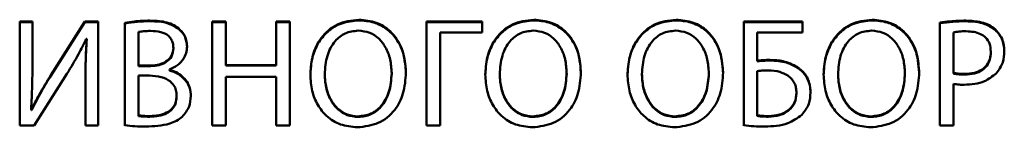
# Paper-space layout 'Лист1' of a CAD drawing. Units: millimetres. Extents: x -3963 to 3481, y -3030 to 3042.
# Drawn here: x -2819 to -2792, y 2307 to 2310 of the extents above; entities that cross this region are included whole.
import ezdxf

# ---------------------------------------------------------------- set-up
doc = ezdxf.new("R2010")
doc.units = ezdxf.units.MM

psp = doc.layouts.new('Лист1')

# ---------------------------------------------------------------- linework, layer by layer
at = {"color": 7, "linetype": 'Continuous', "lineweight": 50}
for p, q in [((-2818.238, 2310.374), (-2818.585, 2310.374)), ((-2818.585, 2310.374), (-2818.585, 2307.53)), ((-2818.585, 2310.374), (-2818.585, 2310.357)), ((-2818.585, 2307.53), (-2818.585, 2310.357)), ((-2818.585, 2310.357), (-2818.238, 2310.357)), ((-2818.238, 2309.176), (-2818.238, 2310.374)), ((-2816.81, 2310.374), (-2817.734, 2308.91)), ((-2817.734, 2308.893), (-2816.809, 2310.357)), ((-2816.442, 2310.374), (-2816.81, 2310.374)), ((-2816.81, 2310.374), (-2816.809, 2310.357)), ((-2816.809, 2310.357), (-2816.442, 2310.357)), ((-2816.442, 2307.53), (-2816.442, 2310.374)), ((-2815.712, 2310.337), (-2815.713, 2307.539)), ((-2815.713, 2307.521), (-2815.712, 2310.319)), ((-2815.712, 2310.337), (-2815.712, 2310.319)), ((-2814.255, 2310.189), (-2814.255, 2310.171)), ((-2813.332, 2310.374), (-2813.332, 2307.53)), ((-2812.964, 2310.374), (-2813.332, 2310.374)), ((-2813.332, 2310.374), (-2813.331, 2310.357)), ((-2813.332, 2307.53), (-2813.331, 2310.357)), ((-2813.331, 2310.357), (-2812.964, 2310.357)), ((-2812.964, 2309.184), (-2812.964, 2310.374)), ((-2811.21, 2310.374), (-2811.582, 2310.374)), ((-2811.582, 2310.374), (-2811.582, 2309.184)), ((-2811.582, 2310.374), (-2811.582, 2310.357)), ((-2811.582, 2309.167), (-2811.582, 2310.357)), ((-2811.582, 2310.357), (-2811.21, 2310.357)), ((-2811.21, 2307.53), (-2811.21, 2310.374)), ((-2807.481, 2310.374), (-2807.481, 2307.53)), ((-2805.965, 2310.374), (-2807.481, 2310.374)), ((-2807.481, 2310.374), (-2807.481, 2310.357)), ((-2807.481, 2307.53), (-2807.481, 2310.357)), ((-2807.481, 2310.357), (-2805.965, 2310.357)), ((-2805.965, 2310.067), (-2805.965, 2310.374)), ((-2798.825, 2310.374), (-2798.826, 2307.539)), ((-2797.224, 2310.374), (-2798.825, 2310.374)), ((-2798.825, 2310.374), (-2798.825, 2310.357)), ((-2798.825, 2307.521), (-2798.825, 2310.357)), ((-2798.825, 2310.357), (-2797.224, 2310.357)), ((-2797.224, 2310.067), (-2797.224, 2310.374)), ((-2793.475, 2310.341), (-2793.475, 2307.53)), ((-2793.475, 2310.341), (-2793.475, 2310.323)), ((-2793.475, 2307.53), (-2793.475, 2310.323)), ((-2791.967, 2310.16), (-2791.967, 2310.142)), ((-2816.767, 2309.902), (-2816.755, 2309.898)), ((-2816.755, 2309.898), (-2816.754, 2309.88)), ((-2815.345, 2309.171), (-2815.345, 2310.088)), ((-2807.113, 2307.53), (-2807.113, 2310.067)), ((-2807.113, 2310.067), (-2805.965, 2310.067)), ((-2798.457, 2309.302), (-2798.457, 2310.067)), ((-2798.457, 2310.067), (-2797.224, 2310.067)), ((-2793.107, 2308.969), (-2793.107, 2310.075)), ((-2814.391, 2309.649), (-2814.391, 2309.631)), ((-2792.085, 2309.548), (-2792.085, 2309.53)), ((-2815.01, 2309.171), (-2815.345, 2309.171)), ((-2815.345, 2309.171), (-2815.345, 2309.154)), ((-2815.01, 2309.154), (-2815.345, 2309.154)), ((-2814.501, 2309.053), (-2814.501, 2309.062)), ((-2811.582, 2309.184), (-2812.964, 2309.184)), ((-2812.964, 2309.184), (-2812.964, 2309.167)), ((-2812.964, 2309.167), (-2811.582, 2309.167)), ((-2811.582, 2309.184), (-2811.582, 2309.167)), ((-2798.457, 2309.302), (-2798.457, 2309.285)), ((-2818.192, 2307.53), (-2817.297, 2308.944)), ((-2815.345, 2307.808), (-2815.345, 2308.894)), ((-2815.345, 2308.894), (-2815.04, 2308.894)), ((-2814.501, 2309.053), (-2814.501, 2309.036)), ((-2812.964, 2307.53), (-2812.964, 2308.864)), ((-2812.964, 2308.864), (-2811.582, 2308.864)), ((-2811.582, 2308.864), (-2811.582, 2307.53)), ((-2811.582, 2308.864), (-2811.582, 2308.847)), ((-2811.582, 2307.53), (-2811.582, 2308.847)), ((-2810.654, 2308.927), (-2810.654, 2308.909)), ((-2808.434, 2308.965), (-2808.434, 2308.947)), ((-2805.88, 2308.927), (-2805.879, 2308.909)), ((-2803.66, 2308.965), (-2803.659, 2308.947)), ((-2801.999, 2308.927), (-2801.999, 2308.909)), ((-2799.779, 2308.965), (-2799.779, 2308.947)), ((-2798.458, 2307.812), (-2798.458, 2309.02)), ((-2796.648, 2308.927), (-2796.648, 2308.909)), ((-2794.428, 2308.965), (-2794.428, 2308.947)), ((-2793.107, 2308.969), (-2793.106, 2308.952)), ((-2816.789, 2308.742), (-2816.789, 2307.53)), ((-2816.789, 2307.53), (-2816.788, 2308.724)), ((-2793.107, 2307.53), (-2793.107, 2308.67)), ((-2814.302, 2308.345), (-2814.302, 2308.327)), ((-2797.389, 2308.429), (-2797.389, 2308.411)), ((-2818.264, 2307.969), (-2818.272, 2307.973)), ((-2818.272, 2307.973), (-2818.272, 2307.955)), ((-2818.272, 2307.955), (-2818.263, 2307.951)), ((-2818.264, 2307.969), (-2818.263, 2307.951)), ((-2815.345, 2307.808), (-2815.345, 2307.791)), ((-2798.458, 2307.812), (-2798.457, 2307.795)), ((-2818.585, 2307.53), (-2818.192, 2307.53)), ((-2816.789, 2307.53), (-2816.442, 2307.53)), ((-2813.332, 2307.53), (-2812.964, 2307.53)), ((-2811.582, 2307.53), (-2811.21, 2307.53)), ((-2807.481, 2307.53), (-2807.113, 2307.53)), ((-2793.475, 2307.53), (-2793.107, 2307.53))]:
    psp.add_line(p, q, dxfattribs=at)
for points, knots in [([(-2809.328, 2310.421), (-2809.531, 2310.396), (-2809.931, 2310.348), (-2810.37, 2309.957), (-2810.615, 2309.463), (-2810.641, 2309.113), (-2810.654, 2308.927)], [0, 0, 0, 0, 0.269422, 0.530188, 0.750847, 1, 1, 1, 1]), ([(-2810.654, 2308.909), (-2810.644, 2309.068), (-2810.625, 2309.37), (-2810.46, 2309.778), (-2810.191, 2310.114), (-2809.802, 2310.358), (-2809.488, 2310.388), (-2809.328, 2310.403)], [0, 0, 0, 0, 0.213211, 0.404558, 0.582269, 0.786259, 1, 1, 1, 1]), ([(-2808.045, 2308.982), (-2808.064, 2309.201), (-2808.1, 2309.615), (-2808.421, 2310.1), (-2808.857, 2310.378), (-2809.167, 2310.406), (-2809.328, 2310.421)], [0, 0, 0, 0, 0.303773, 0.572005, 0.777863, 1, 1, 1, 1]), ([(-2809.328, 2310.403), (-2809.19, 2310.393), (-2808.925, 2310.372), (-2808.57, 2310.19), (-2808.281, 2309.893), (-2808.08, 2309.471), (-2808.057, 2309.139), (-2808.045, 2308.964)], [0, 0, 0, 0, 0.189876, 0.365799, 0.540207, 0.757633, 1, 1, 1, 1]), ([(-2804.554, 2310.421), (-2804.757, 2310.396), (-2805.156, 2310.348), (-2805.595, 2309.957), (-2805.84, 2309.463), (-2805.866, 2309.113), (-2805.88, 2308.927)], [0, 0, 0, 0, 0.269422, 0.530188, 0.750847, 1, 1, 1, 1]), ([(-2805.879, 2308.909), (-2805.869, 2309.068), (-2805.851, 2309.37), (-2805.685, 2309.778), (-2805.416, 2310.114), (-2805.027, 2310.358), (-2804.714, 2310.388), (-2804.554, 2310.403)], [0, 0, 0, 0, 0.213211, 0.404558, 0.582269, 0.786259, 1, 1, 1, 1]), ([(-2803.27, 2308.982), (-2803.289, 2309.201), (-2803.325, 2309.615), (-2803.646, 2310.1), (-2804.082, 2310.378), (-2804.393, 2310.406), (-2804.554, 2310.421)], [0, 0, 0, 0, 0.303725, 0.57193, 0.777802, 1, 1, 1, 1]), ([(-2804.554, 2310.403), (-2804.416, 2310.393), (-2804.151, 2310.372), (-2803.795, 2310.19), (-2803.506, 2309.893), (-2803.305, 2309.471), (-2803.282, 2309.139), (-2803.27, 2308.964)], [0, 0, 0, 0, 0.18993, 0.365873, 0.540275, 0.757671, 1, 1, 1, 1]), ([(-2800.673, 2310.421), (-2800.876, 2310.396), (-2801.275, 2310.348), (-2801.714, 2309.957), (-2801.959, 2309.463), (-2801.985, 2309.113), (-2801.999, 2308.927)], [0, 0, 0, 0, 0.269422, 0.530188, 0.750847, 1, 1, 1, 1]), ([(-2801.999, 2308.909), (-2801.989, 2309.068), (-2801.97, 2309.37), (-2801.804, 2309.778), (-2801.536, 2310.114), (-2801.147, 2310.358), (-2800.833, 2310.388), (-2800.673, 2310.403)], [0, 0, 0, 0, 0.213211, 0.404558, 0.582269, 0.786259, 1, 1, 1, 1]), ([(-2799.39, 2308.982), (-2799.409, 2309.201), (-2799.444, 2309.615), (-2799.765, 2310.1), (-2800.201, 2310.378), (-2800.512, 2310.406), (-2800.673, 2310.421)], [0, 0, 0, 0, 0.303768, 0.571991, 0.777847, 1, 1, 1, 1]), ([(-2800.673, 2310.403), (-2800.535, 2310.393), (-2800.27, 2310.372), (-2799.915, 2310.19), (-2799.626, 2309.893), (-2799.425, 2309.471), (-2799.402, 2309.139), (-2799.389, 2308.964)], [0, 0, 0, 0, 0.189891, 0.365815, 0.540217, 0.757636, 1, 1, 1, 1]), ([(-2795.322, 2310.421), (-2795.525, 2310.396), (-2795.924, 2310.348), (-2796.364, 2309.957), (-2796.609, 2309.463), (-2796.635, 2309.113), (-2796.648, 2308.927)], [0, 0, 0, 0, 0.269473, 0.530238, 0.750876, 1, 1, 1, 1]), ([(-2796.648, 2308.909), (-2796.638, 2309.068), (-2796.619, 2309.37), (-2796.453, 2309.778), (-2796.185, 2310.114), (-2795.796, 2310.358), (-2795.482, 2310.388), (-2795.322, 2310.403)], [0, 0, 0, 0, 0.213186, 0.404513, 0.582214, 0.786215, 1, 1, 1, 1]), ([(-2794.039, 2308.982), (-2794.058, 2309.201), (-2794.093, 2309.615), (-2794.414, 2310.1), (-2794.85, 2310.378), (-2795.161, 2310.406), (-2795.322, 2310.421)], [0, 0, 0, 0, 0.303761, 0.571986, 0.777848, 1, 1, 1, 1]), ([(-2795.322, 2310.403), (-2795.184, 2310.393), (-2794.919, 2310.372), (-2794.564, 2310.19), (-2794.275, 2309.893), (-2794.074, 2309.471), (-2794.051, 2309.139), (-2794.038, 2308.964)], [0, 0, 0, 0, 0.18989, 0.365817, 0.540224, 0.757643, 1, 1, 1, 1]), ([(-2815.039, 2310.396), (-2815.178, 2310.393), (-2815.404, 2310.388), (-2815.626, 2310.351), (-2815.712, 2310.337)], [0, 0, 0, 0, 0.613542, 1, 1, 1, 1]), ([(-2815.712, 2310.319), (-2815.599, 2310.337), (-2815.376, 2310.372), (-2815.15, 2310.376), (-2815.039, 2310.378)], [0, 0, 0, 0, 0.510123, 1, 1, 1, 1]), ([(-2814.255, 2310.189), (-2814.309, 2310.226), (-2814.421, 2310.303), (-2814.688, 2310.384), (-2814.9, 2310.391), (-2815.039, 2310.396)], [0, 0, 0, 0, 0.2350816, 0.4932237, 1, 1, 1, 1]), ([(-2815.039, 2310.378), (-2814.864, 2310.376), (-2814.582, 2310.371), (-2814.345, 2310.226), (-2814.255, 2310.171)], [0, 0, 0, 0, 0.6222613, 1, 1, 1, 1]), ([(-2814.019, 2309.687), (-2814.022, 2309.745), (-2814.029, 2309.857), (-2814.098, 2310.041), (-2814.196, 2310.134), (-2814.255, 2310.189)], [0, 0, 0, 0, 0.307002, 0.584891, 1, 1, 1, 1]), ([(-2814.255, 2310.171), (-2814.216, 2310.138), (-2814.139, 2310.071), (-2814.04, 2309.901), (-2814.027, 2309.759), (-2814.018, 2309.669)], [0, 0, 0, 0, 0.264872, 0.533539, 1, 1, 1, 1]), ([(-2792.768, 2310.396), (-2792.914, 2310.393), (-2793.151, 2310.388), (-2793.386, 2310.354), (-2793.475, 2310.341)], [0, 0, 0, 0, 0.620204, 1, 1, 1, 1]), ([(-2793.475, 2310.323), (-2793.357, 2310.34), (-2793.123, 2310.373), (-2792.886, 2310.376), (-2792.767, 2310.378)], [0, 0, 0, 0, 0.499296, 1, 1, 1, 1]), ([(-2791.967, 2310.16), (-2792.02, 2310.2), (-2792.134, 2310.284), (-2792.407, 2310.377), (-2792.625, 2310.388), (-2792.768, 2310.396)], [0, 0, 0, 0, 0.2341207, 0.4983166, 1, 1, 1, 1]), ([(-2792.767, 2310.378), (-2792.587, 2310.372), (-2792.297, 2310.361), (-2792.057, 2310.203), (-2791.967, 2310.142)], [0, 0, 0, 0, 0.619799, 1, 1, 1, 1]), ([(-2791.717, 2309.564), (-2791.721, 2309.632), (-2791.729, 2309.761), (-2791.8, 2309.976), (-2791.904, 2310.091), (-2791.967, 2310.16)], [0, 0, 0, 0, 0.305278, 0.586258, 1, 1, 1, 1]), ([(-2791.967, 2310.142), (-2791.926, 2310.101), (-2791.842, 2310.017), (-2791.74, 2309.815), (-2791.726, 2309.651), (-2791.717, 2309.547)], [0, 0, 0, 0, 0.262065, 0.533328, 1, 1, 1, 1]), ([(-2817.297, 2308.944), (-2817.188, 2309.122), (-2816.996, 2309.433), (-2816.836, 2309.761), (-2816.767, 2309.902)], [0, 0, 0, 0, 0.571002, 1, 1, 1, 1]), ([(-2816.755, 2309.898), (-2816.767, 2309.695), (-2816.79, 2309.31), (-2816.789, 2308.925), (-2816.789, 2308.742)], [0, 0, 0, 0, 0.526086, 1, 1, 1, 1]), ([(-2816.788, 2308.724), (-2816.789, 2308.952), (-2816.789, 2309.338), (-2816.765, 2309.723), (-2816.754, 2309.88)], [0, 0, 0, 0, 0.59016, 1, 1, 1, 1]), ([(-2815.345, 2310.088), (-2815.298, 2310.095), (-2815.189, 2310.112), (-2815.08, 2310.113), (-2815.018, 2310.113)], [0, 0, 0, 0, 0.435894, 1, 1, 1, 1]), ([(-2815.018, 2310.113), (-2814.923, 2310.109), (-2814.75, 2310.102), (-2814.55, 2310.012), (-2814.447, 2309.894), (-2814.398, 2309.779), (-2814.393, 2309.694), (-2814.391, 2309.649)], [0, 0, 0, 0, 0.3212523, 0.5846457, 0.7127814, 0.8470957, 1, 1, 1, 1]), ([(-2810.261, 2308.935), (-2810.248, 2309.104), (-2810.225, 2309.426), (-2810.022, 2309.824), (-2809.708, 2310.081), (-2809.469, 2310.108), (-2809.345, 2310.122)], [0, 0, 0, 0, 0.302594, 0.576963, 0.780806, 1, 1, 1, 1]), ([(-2809.345, 2310.122), (-2809.239, 2310.111), (-2809.034, 2310.091), (-2808.775, 2309.917), (-2808.584, 2309.662), (-2808.458, 2309.335), (-2808.442, 2309.089), (-2808.434, 2308.965)], [0, 0, 0, 0, 0.192675, 0.3703852, 0.5502286, 0.7719553, 1, 1, 1, 1]), ([(-2805.486, 2308.935), (-2805.474, 2309.104), (-2805.45, 2309.426), (-2805.247, 2309.824), (-2804.934, 2310.081), (-2804.695, 2310.108), (-2804.571, 2310.122)], [0, 0, 0, 0, 0.302647, 0.577041, 0.780866, 1, 1, 1, 1]), ([(-2804.571, 2310.122), (-2804.464, 2310.111), (-2804.26, 2310.091), (-2804.001, 2309.917), (-2803.809, 2309.662), (-2803.684, 2309.335), (-2803.668, 2309.089), (-2803.66, 2308.965)], [0, 0, 0, 0, 0.192675, 0.370385, 0.550229, 0.771955, 1, 1, 1, 1]), ([(-2801.605, 2308.935), (-2801.593, 2309.104), (-2801.57, 2309.426), (-2801.366, 2309.824), (-2801.053, 2310.081), (-2800.814, 2310.108), (-2800.69, 2310.122)], [0, 0, 0, 0, 0.302594, 0.576963, 0.780806, 1, 1, 1, 1]), ([(-2800.69, 2310.122), (-2800.583, 2310.111), (-2800.379, 2310.091), (-2800.12, 2309.917), (-2799.928, 2309.662), (-2799.803, 2309.335), (-2799.787, 2309.089), (-2799.779, 2308.965)], [0, 0, 0, 0, 0.192675, 0.370385, 0.550229, 0.771955, 1, 1, 1, 1]), ([(-2796.254, 2308.935), (-2796.242, 2309.104), (-2796.219, 2309.426), (-2796.016, 2309.824), (-2795.702, 2310.081), (-2795.463, 2310.108), (-2795.339, 2310.122)], [0, 0, 0, 0, 0.302647, 0.577041, 0.780866, 1, 1, 1, 1]), ([(-2795.339, 2310.122), (-2795.233, 2310.111), (-2795.028, 2310.091), (-2794.77, 2309.917), (-2794.578, 2309.662), (-2794.452, 2309.335), (-2794.436, 2309.089), (-2794.428, 2308.965)], [0, 0, 0, 0, 0.192675, 0.370385, 0.550229, 0.771955, 1, 1, 1, 1]), ([(-2793.107, 2310.075), (-2793.054, 2310.084), (-2792.939, 2310.104), (-2792.822, 2310.105), (-2792.759, 2310.105)], [0, 0, 0, 0, 0.459387, 1, 1, 1, 1]), ([(-2792.759, 2310.105), (-2792.688, 2310.102), (-2792.554, 2310.096), (-2792.37, 2310.039), (-2792.215, 2309.935), (-2792.102, 2309.764), (-2792.091, 2309.623), (-2792.085, 2309.548)], [0, 0, 0, 0, 0.215259, 0.404374, 0.575459, 0.773931, 1, 1, 1, 1]), ([(-2814.391, 2309.649), (-2814.401, 2309.575), (-2814.421, 2309.427), (-2814.582, 2309.27), (-2814.786, 2309.185), (-2814.931, 2309.176), (-2815.01, 2309.171)], [0, 0, 0, 0, 0.2499792, 0.5027299, 0.7304278, 1, 1, 1, 1]), ([(-2814.391, 2309.631), (-2814.401, 2309.558), (-2814.421, 2309.41), (-2814.582, 2309.253), (-2814.786, 2309.167), (-2814.931, 2309.159), (-2815.01, 2309.154)], [0, 0, 0, 0, 0.249979, 0.50273, 0.730428, 1, 1, 1, 1]), ([(-2814.501, 2309.062), (-2814.424, 2309.097), (-2814.274, 2309.165), (-2814.121, 2309.331), (-2814.033, 2309.509), (-2814.024, 2309.627), (-2814.019, 2309.687)], [0, 0, 0, 0, 0.301985, 0.579024, 0.788674, 1, 1, 1, 1]), ([(-2792.085, 2309.548), (-2792.09, 2309.479), (-2792.099, 2309.351), (-2792.184, 2309.178), (-2792.331, 2309.042), (-2792.545, 2308.953), (-2792.711, 2308.944), (-2792.802, 2308.94)], [0, 0, 0, 0, 0.191698, 0.362861, 0.530932, 0.74688, 1, 1, 1, 1]), ([(-2792.085, 2309.53), (-2792.09, 2309.462), (-2792.098, 2309.333), (-2792.184, 2309.16), (-2792.331, 2309.024), (-2792.544, 2308.936), (-2792.711, 2308.927), (-2792.801, 2308.922)], [0, 0, 0, 0, 0.191698, 0.362861, 0.530932, 0.74688, 1, 1, 1, 1]), ([(-2791.937, 2308.956), (-2791.867, 2309.052), (-2791.734, 2309.234), (-2791.722, 2309.459), (-2791.717, 2309.564)], [0, 0, 0, 0, 0.527671, 1, 1, 1, 1]), ([(-2818.272, 2307.973), (-2818.261, 2308.188), (-2818.24, 2308.589), (-2818.239, 2308.99), (-2818.238, 2309.176)], [0, 0, 0, 0, 0.537095, 1, 1, 1, 1]), ([(-2798.106, 2309.323), (-2798.173, 2309.322), (-2798.29, 2309.32), (-2798.407, 2309.308), (-2798.457, 2309.302)], [0, 0, 0, 0, 0.570241, 1, 1, 1, 1]), ([(-2798.457, 2309.285), (-2798.391, 2309.291), (-2798.274, 2309.303), (-2798.157, 2309.305), (-2798.106, 2309.306)], [0, 0, 0, 0, 0.56284, 1, 1, 1, 1]), ([(-2797.368, 2309.134), (-2797.495, 2309.195), (-2797.728, 2309.309), (-2797.987, 2309.319), (-2798.106, 2309.323)], [0, 0, 0, 0, 0.542352, 1, 1, 1, 1]), ([(-2798.106, 2309.306), (-2797.955, 2309.299), (-2797.695, 2309.286), (-2797.465, 2309.167), (-2797.368, 2309.117)], [0, 0, 0, 0, 0.577471, 1, 1, 1, 1]), ([(-2797.005, 2308.437), (-2797.01, 2308.523), (-2797.021, 2308.685), (-2797.133, 2308.942), (-2797.28, 2309.062), (-2797.368, 2309.134)], [0, 0, 0, 0, 0.314486, 0.591094, 1, 1, 1, 1]), ([(-2797.368, 2309.117), (-2797.311, 2309.074), (-2797.195, 2308.987), (-2797.081, 2308.812), (-2797.015, 2308.619), (-2797.008, 2308.489), (-2797.004, 2308.42)], [0, 0, 0, 0, 0.260014, 0.524975, 0.749187, 1, 1, 1, 1]), ([(-2817.734, 2308.91), (-2817.843, 2308.731), (-2818.031, 2308.423), (-2818.195, 2308.102), (-2818.264, 2307.969)], [0, 0, 0, 0, 0.58313, 1, 1, 1, 1]), ([(-2818.263, 2307.951), (-2818.174, 2308.123), (-2818.009, 2308.443), (-2817.821, 2308.75), (-2817.734, 2308.893)], [0, 0, 0, 0, 0.536444, 1, 1, 1, 1]), ([(-2815.04, 2308.894), (-2814.933, 2308.888), (-2814.733, 2308.876), (-2814.502, 2308.77), (-2814.375, 2308.632), (-2814.312, 2308.498), (-2814.306, 2308.397), (-2814.302, 2308.345)], [0, 0, 0, 0, 0.308276, 0.577465, 0.71009, 0.846942, 1, 1, 1, 1]), ([(-2813.913, 2308.34), (-2813.918, 2308.413), (-2813.929, 2308.552), (-2814.017, 2308.734), (-2814.148, 2308.881), (-2814.311, 2308.993), (-2814.439, 2309.034), (-2814.501, 2309.053)], [0, 0, 0, 0, 0.219016, 0.414359, 0.598234, 0.80584, 1, 1, 1, 1]), ([(-2814.501, 2309.036), (-2814.422, 2309.009), (-2814.257, 2308.954), (-2814.065, 2308.788), (-2813.934, 2308.569), (-2813.92, 2308.408), (-2813.913, 2308.323)], [0, 0, 0, 0, 0.249854, 0.518923, 0.744755, 1, 1, 1, 1]), ([(-2810.654, 2308.927), (-2810.645, 2308.775), (-2810.627, 2308.486), (-2810.47, 2308.093), (-2810.213, 2307.766), (-2809.835, 2307.527), (-2809.528, 2307.499), (-2809.371, 2307.484)], [0, 0, 0, 0, 0.210792, 0.401039, 0.578387, 0.783061, 1, 1, 1, 1]), ([(-2809.35, 2307.783), (-2809.452, 2307.793), (-2809.649, 2307.812), (-2809.904, 2307.976), (-2810.102, 2308.224), (-2810.236, 2308.553), (-2810.252, 2308.805), (-2810.261, 2308.935)], [0, 0, 0, 0, 0.185226, 0.359468, 0.537641, 0.76116, 1, 1, 1, 1]), ([(-2809.35, 2307.766), (-2809.451, 2307.776), (-2809.649, 2307.795), (-2809.904, 2307.959), (-2810.102, 2308.206), (-2810.235, 2308.536), (-2810.252, 2308.788), (-2810.261, 2308.918)], [0, 0, 0, 0, 0.185226, 0.359468, 0.537641, 0.76116, 1, 1, 1, 1]), ([(-2809.371, 2307.484), (-2809.174, 2307.506), (-2808.783, 2307.549), (-2808.337, 2307.92), (-2808.083, 2308.423), (-2808.059, 2308.786), (-2808.045, 2308.982)], [0, 0, 0, 0, 0.260478, 0.516396, 0.738198, 1, 1, 1, 1]), ([(-2808.434, 2308.965), (-2808.447, 2308.793), (-2808.472, 2308.468), (-2808.683, 2308.072), (-2808.996, 2307.823), (-2809.23, 2307.797), (-2809.35, 2307.783)], [0, 0, 0, 0, 0.309048, 0.584021, 0.786359, 1, 1, 1, 1]), ([(-2808.434, 2308.947), (-2808.447, 2308.775), (-2808.471, 2308.45), (-2808.683, 2308.054), (-2808.995, 2307.806), (-2809.229, 2307.779), (-2809.35, 2307.766)], [0, 0, 0, 0, 0.3090483, 0.5840209, 0.786359, 1, 1, 1, 1]), ([(-2805.88, 2308.927), (-2805.87, 2308.775), (-2805.852, 2308.486), (-2805.695, 2308.093), (-2805.438, 2307.766), (-2805.06, 2307.527), (-2804.754, 2307.499), (-2804.596, 2307.484)], [0, 0, 0, 0, 0.2108004, 0.4010621, 0.5784292, 0.7831085, 1, 1, 1, 1]), ([(-2804.575, 2307.783), (-2804.677, 2307.793), (-2804.875, 2307.812), (-2805.13, 2307.976), (-2805.327, 2308.224), (-2805.461, 2308.553), (-2805.477, 2308.805), (-2805.486, 2308.935)], [0, 0, 0, 0, 0.185172, 0.35939, 0.537566, 0.761116, 1, 1, 1, 1]), ([(-2804.575, 2307.766), (-2804.677, 2307.776), (-2804.875, 2307.795), (-2805.13, 2307.959), (-2805.327, 2308.206), (-2805.46, 2308.536), (-2805.477, 2308.788), (-2805.486, 2308.918)], [0, 0, 0, 0, 0.185172, 0.35939, 0.537566, 0.761116, 1, 1, 1, 1]), ([(-2804.596, 2307.484), (-2804.399, 2307.506), (-2804.009, 2307.549), (-2803.562, 2307.92), (-2803.309, 2308.423), (-2803.284, 2308.786), (-2803.27, 2308.982)], [0, 0, 0, 0, 0.260547, 0.516466, 0.738239, 1, 1, 1, 1]), ([(-2803.66, 2308.965), (-2803.673, 2308.793), (-2803.697, 2308.468), (-2803.909, 2308.072), (-2804.221, 2307.823), (-2804.455, 2307.797), (-2804.575, 2307.783)], [0, 0, 0, 0, 0.3090483, 0.5840209, 0.786359, 1, 1, 1, 1]), ([(-2803.659, 2308.947), (-2803.672, 2308.775), (-2803.697, 2308.45), (-2803.909, 2308.054), (-2804.221, 2307.806), (-2804.455, 2307.779), (-2804.575, 2307.766)], [0, 0, 0, 0, 0.309048, 0.584021, 0.786359, 1, 1, 1, 1]), ([(-2801.999, 2308.927), (-2801.989, 2308.775), (-2801.972, 2308.486), (-2801.814, 2308.093), (-2801.557, 2307.766), (-2801.179, 2307.527), (-2800.873, 2307.499), (-2800.715, 2307.484)], [0, 0, 0, 0, 0.210792, 0.401039, 0.578387, 0.783061, 1, 1, 1, 1]), ([(-2800.694, 2307.783), (-2800.796, 2307.793), (-2800.994, 2307.812), (-2801.249, 2307.976), (-2801.446, 2308.224), (-2801.58, 2308.553), (-2801.597, 2308.805), (-2801.605, 2308.935)], [0, 0, 0, 0, 0.185226, 0.359468, 0.537641, 0.76116, 1, 1, 1, 1]), ([(-2800.694, 2307.766), (-2800.796, 2307.776), (-2800.994, 2307.795), (-2801.249, 2307.959), (-2801.446, 2308.206), (-2801.58, 2308.536), (-2801.597, 2308.788), (-2801.605, 2308.918)], [0, 0, 0, 0, 0.185226, 0.359468, 0.537641, 0.76116, 1, 1, 1, 1]), ([(-2800.715, 2307.484), (-2800.519, 2307.506), (-2800.128, 2307.549), (-2799.681, 2307.92), (-2799.428, 2308.423), (-2799.403, 2308.786), (-2799.39, 2308.982)], [0, 0, 0, 0, 0.260478, 0.5163964, 0.738198, 1, 1, 1, 1]), ([(-2799.779, 2308.965), (-2799.792, 2308.793), (-2799.816, 2308.468), (-2800.028, 2308.072), (-2800.34, 2307.823), (-2800.574, 2307.797), (-2800.694, 2307.783)], [0, 0, 0, 0, 0.309042, 0.5840032, 0.7863388, 1, 1, 1, 1]), ([(-2799.779, 2308.947), (-2799.792, 2308.775), (-2799.816, 2308.45), (-2800.028, 2308.054), (-2800.34, 2307.806), (-2800.574, 2307.779), (-2800.694, 2307.766)], [0, 0, 0, 0, 0.309042, 0.584003, 0.786339, 1, 1, 1, 1]), ([(-2798.458, 2309.02), (-2798.402, 2309.025), (-2798.304, 2309.033), (-2798.207, 2309.036), (-2798.165, 2309.037)], [0, 0, 0, 0, 0.573778, 1, 1, 1, 1]), ([(-2798.165, 2309.037), (-2798.054, 2309.032), (-2797.862, 2309.023), (-2797.694, 2308.932), (-2797.623, 2308.894)], [0, 0, 0, 0, 0.576788, 1, 1, 1, 1]), ([(-2797.623, 2308.894), (-2797.585, 2308.864), (-2797.511, 2308.805), (-2797.438, 2308.688), (-2797.396, 2308.56), (-2797.392, 2308.474), (-2797.389, 2308.429)], [0, 0, 0, 0, 0.2608317, 0.5256836, 0.7495762, 1, 1, 1, 1]), ([(-2796.648, 2308.927), (-2796.639, 2308.775), (-2796.621, 2308.486), (-2796.464, 2308.093), (-2796.206, 2307.766), (-2795.828, 2307.527), (-2795.522, 2307.499), (-2795.365, 2307.484)], [0, 0, 0, 0, 0.2108, 0.401062, 0.578429, 0.783108, 1, 1, 1, 1]), ([(-2795.344, 2307.783), (-2795.446, 2307.793), (-2795.643, 2307.812), (-2795.898, 2307.976), (-2796.096, 2308.224), (-2796.229, 2308.553), (-2796.246, 2308.805), (-2796.254, 2308.935)], [0, 0, 0, 0, 0.185172, 0.35939, 0.537566, 0.761116, 1, 1, 1, 1]), ([(-2795.344, 2307.766), (-2795.445, 2307.776), (-2795.643, 2307.795), (-2795.898, 2307.959), (-2796.095, 2308.206), (-2796.229, 2308.536), (-2796.246, 2308.788), (-2796.254, 2308.918)], [0, 0, 0, 0, 0.185172, 0.35939, 0.537566, 0.761116, 1, 1, 1, 1]), ([(-2795.365, 2307.484), (-2795.168, 2307.506), (-2794.777, 2307.549), (-2794.33, 2307.92), (-2794.077, 2308.423), (-2794.052, 2308.786), (-2794.039, 2308.982)], [0, 0, 0, 0, 0.260547, 0.516466, 0.738239, 1, 1, 1, 1]), ([(-2794.428, 2308.965), (-2794.441, 2308.793), (-2794.466, 2308.468), (-2794.677, 2308.072), (-2794.99, 2307.823), (-2795.224, 2307.797), (-2795.344, 2307.783)], [0, 0, 0, 0, 0.309048, 0.584021, 0.786359, 1, 1, 1, 1]), ([(-2794.428, 2308.947), (-2794.441, 2308.775), (-2794.465, 2308.45), (-2794.677, 2308.054), (-2794.989, 2307.806), (-2795.223, 2307.779), (-2795.344, 2307.766)], [0, 0, 0, 0, 0.309048, 0.584021, 0.786359, 1, 1, 1, 1]), ([(-2792.802, 2308.94), (-2792.864, 2308.94), (-2792.967, 2308.941), (-2793.067, 2308.961), (-2793.107, 2308.969)], [0, 0, 0, 0, 0.608332, 1, 1, 1, 1]), ([(-2792.801, 2308.922), (-2792.864, 2308.923), (-2792.967, 2308.923), (-2793.067, 2308.944), (-2793.106, 2308.952)], [0, 0, 0, 0, 0.608332, 1, 1, 1, 1]), ([(-2792.81, 2308.644), (-2792.618, 2308.656), (-2792.293, 2308.677), (-2792.04, 2308.875), (-2791.937, 2308.956)], [0, 0, 0, 0, 0.59157, 1, 1, 1, 1]), ([(-2793.107, 2308.67), (-2793.055, 2308.661), (-2792.956, 2308.644), (-2792.857, 2308.644), (-2792.81, 2308.644)], [0, 0, 0, 0, 0.530711, 1, 1, 1, 1]), ([(-2814.302, 2308.345), (-2814.308, 2308.275), (-2814.318, 2308.145), (-2814.424, 2307.98), (-2814.586, 2307.867), (-2814.796, 2307.802), (-2814.954, 2307.795), (-2815.035, 2307.791)], [0, 0, 0, 0, 0.200155, 0.373576, 0.545608, 0.763741, 1, 1, 1, 1]), ([(-2814.302, 2308.327), (-2814.307, 2308.257), (-2814.318, 2308.127), (-2814.424, 2307.963), (-2814.586, 2307.85), (-2814.796, 2307.784), (-2814.953, 2307.778), (-2815.035, 2307.774)], [0, 0, 0, 0, 0.200155, 0.373576, 0.545608, 0.763741, 1, 1, 1, 1]), ([(-2814.154, 2307.77), (-2814.079, 2307.859), (-2813.94, 2308.025), (-2813.921, 2308.24), (-2813.913, 2308.34)], [0, 0, 0, 0, 0.533642, 1, 1, 1, 1]), ([(-2797.389, 2308.429), (-2797.397, 2308.338), (-2797.411, 2308.182), (-2797.507, 2308.061), (-2797.546, 2308.011)], [0, 0, 0, 0, 0.587494, 1, 1, 1, 1]), ([(-2797.389, 2308.411), (-2797.397, 2308.32), (-2797.41, 2308.165), (-2797.507, 2308.044), (-2797.546, 2307.994)], [0, 0, 0, 0, 0.587494, 1, 1, 1, 1]), ([(-2797.241, 2307.821), (-2797.167, 2307.917), (-2797.026, 2308.1), (-2797.012, 2308.329), (-2797.005, 2308.437)], [0, 0, 0, 0, 0.526612, 1, 1, 1, 1]), ([(-2797.546, 2308.011), (-2797.59, 2307.973), (-2797.681, 2307.895), (-2797.887, 2307.812), (-2798.048, 2307.799), (-2798.148, 2307.791)], [0, 0, 0, 0, 0.265062, 0.543726, 1, 1, 1, 1]), ([(-2797.546, 2307.994), (-2797.59, 2307.956), (-2797.68, 2307.877), (-2797.887, 2307.794), (-2798.048, 2307.782), (-2798.148, 2307.774)], [0, 0, 0, 0, 0.265062, 0.543726, 1, 1, 1, 1]), ([(-2815.035, 2307.791), (-2815.101, 2307.791), (-2815.204, 2307.791), (-2815.307, 2307.804), (-2815.345, 2307.808)], [0, 0, 0, 0, 0.6299035, 1, 1, 1, 1]), ([(-2815.035, 2307.774), (-2815.1, 2307.774), (-2815.204, 2307.774), (-2815.307, 2307.786), (-2815.345, 2307.791)], [0, 0, 0, 0, 0.629904, 1, 1, 1, 1]), ([(-2815.141, 2307.505), (-2814.92, 2307.514), (-2814.631, 2307.525), (-2814.304, 2307.654), (-2814.202, 2307.733), (-2814.154, 2307.77)], [0, 0, 0, 0, 0.630026, 0.824225, 1, 1, 1, 1]), ([(-2798.148, 2307.791), (-2798.211, 2307.791), (-2798.315, 2307.791), (-2798.417, 2307.806), (-2798.458, 2307.812)], [0, 0, 0, 0, 0.608003, 1, 1, 1, 1]), ([(-2798.148, 2307.774), (-2798.211, 2307.774), (-2798.315, 2307.774), (-2798.417, 2307.789), (-2798.457, 2307.795)], [0, 0, 0, 0, 0.608003, 1, 1, 1, 1]), ([(-2798.25, 2307.505), (-2798.034, 2307.514), (-2797.666, 2307.528), (-2797.365, 2307.735), (-2797.241, 2307.821)], [0, 0, 0, 0, 0.587073, 1, 1, 1, 1]), ([(-2815.713, 2307.539), (-2815.622, 2307.529), (-2815.432, 2307.508), (-2815.241, 2307.506), (-2815.141, 2307.505)], [0, 0, 0, 0, 0.476178, 1, 1, 1, 1]), ([(-2798.826, 2307.539), (-2798.735, 2307.529), (-2798.544, 2307.508), (-2798.351, 2307.506), (-2798.25, 2307.505)], [0, 0, 0, 0, 0.473835, 1, 1, 1, 1])]:
    psp.add_open_spline(points, degree=3, knots=knots, dxfattribs=at)

doc.saveas('drawing.dxf')
